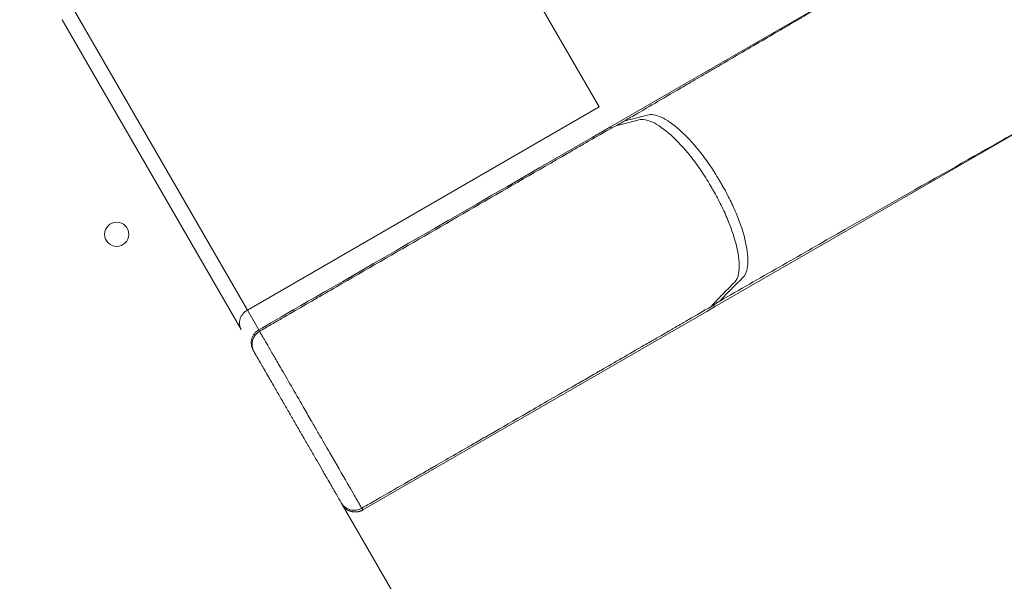
# Model space of a CAD drawing. Units: millimetres. Extents: x 32378 to 46445, y 94634 to 106789.
# Drawn here: x 41295 to 41621, y 101112 to 101298 of the extents above; entities that cross this region are included whole.
import ezdxf

# ---------------------------------------------------------------- set-up
doc = ezdxf.new("R2010")
doc.units = ezdxf.units.MM
doc.header["$MEASUREMENT"] = 0

msp = doc.modelspace()

# ---------------------------------------------------------------- linework, layer by layer
at = {"color": 0, "linetype": 'Continuous', "lineweight": 0}
for p, q in [((41486.84423, 101269.32073), (41421.76182, 101382.04677)), ((41606.4452, 101329.60453), (41490.64082, 101262.74484)), ((41305.04272, 101314.65897), (41370.12512, 101201.93293)), ((41308.73535, 101298.26313), (41368.09565, 101195.44807)), ((41486.84423, 101269.32073), (41370.12512, 101201.93293)), ((41635.95651, 101266.97689), (41525.13721, 101202.99534)), ((41490.90654, 101262.2846), (41490.64082, 101262.74484)), ((41370.12512, 101201.93293), (41373.92172, 101195.35704)), ((41522.54865, 101201.50083), (41408.41811, 101135.60753)), ((41525.13721, 101202.99534), (41522.54865, 101201.50083)), ((41525.13721, 101202.99534), (41524.81305, 101203.55681)), ((41373.92172, 101195.35704), (41374.19799, 101194.87851)), ((41372.08208, 101188.54339), (41372.35835, 101188.06486)), ((41401.25831, 101138.00866), (41401.57843, 101137.45421)), ((41401.57843, 101137.45421), (41512.80194, 100944.80943)), ((41408.07896, 101136.19496), (41408.41811, 101135.60753)), ((41408.40859, 101135.60203), (41408.41811, 101135.60753)), ((41408.41811, 101135.60753), (41408.4181, 101135.60754))]:
    msp.add_line(p, q, dxfattribs=at)
msp.add_circle((41326.78754, 101227.0527), 4, dxfattribs=at)
at = {"color": 0, "linetype": 'Continuous', "lineweight": 0, "extrusion": (0, 0, -1)}
for centre, major_axis, ratio, start_param, end_param in [((41464.08569, 101236.69962), (307.24826, 180.35031), 0.023553861, -1.463735562, -1.455099544), ((41405.58846, 101140.50862), (-4.33399, -2.49329), 0.996194825, -1.572339352, -0.001543025)]:
    msp.add_ellipse(centre, major_axis=major_axis, ratio=ratio, start_param=start_param, end_param=end_param, dxfattribs=at)
at = {"color": 0, "linetype": 'Continuous', "lineweight": 0}
for centre, major_axis, ratio, start_param, end_param in [((41372.42578, 101197.94807), (-4.33013, -2.5), 0.920262815, -1.570796327, 0), ((41522.54331, 101244.88743), (364.25812, 214.03853), 0.087153192, -1.618277327, -1.615739938), ((41376.68851, 101190.5648), (-4.33383, -2.49358), 0.99620593, -1.569318937, 0.001475271), ((41376.4122, 101191.04339), (-4.33013, -2.49999), 0.996194698, -1.570794819, 0.000001508)]:
    msp.add_ellipse(centre, major_axis=major_axis, ratio=ratio, start_param=start_param, end_param=end_param, dxfattribs=at)
msp.add_open_spline([(39660.18213, 95694.16206), (39632.5415, 95694.16139), (39582.74054, 95694.16259), (39507.2659, 95694.16114), (39443.41148, 95694.16519), (39384.73063, 95694.15501), (39335.67924, 95694.18991), (39287.89901, 95694.06792), (39111.84578, 95695.67077), (38493.86131, 95556.53482), (37802.08862, 94653.65036), (36417.23029, 94623.59261), (34486.63811, 94929.51405), (34547.11173, 97309.57182), (34844.0277, 98939.09904), (35574.41681, 101054.52546), (32038.20005, 101804.69057), (34001.89235, 105801.48568), (37006.58873, 104279.37506), (38184.27213, 106477.2552), (40276.62659, 106121.99627), (41811.0271, 105318.75748), (41884.23665, 103827.22314), (43216.99265, 104680.1513), (44388.99894, 105600.15964), (45969.03228, 104120.2737), (46656.43254, 101948.31487), (44291.15971, 101258.62239), (45372.20183, 99276.40929), (45407.77887, 97910.58313), (44959.16658, 97160.28825), (44883.67492, 97027.72148), (44830.07538, 96934.98311), (44811.79145, 96903.34482), (44436.28689, 96249.44402), (43225.78258, 95226.57213), (41629.68325, 96645.25202), (40496.5919, 95692.667), (39723.49077, 95694.17862), (39700.88808, 95694.15836), (39677.58481, 95694.16259), (39665.34358, 95694.16218), (39660.18213, 95694.16206)], degree=3, knots=[0, 0, 0, 0, 82.921833567, 149.40296154, 226.423810321, 274.485446695, 325.444576557, 373.581197866, 417.814862575, 853.752666896, 2214.653258577, 3486.775941647, 4847.676533328, 7468.828463786, 8853.146963665, 10298.646283163, 13147.54767479, 15728.467966858, 19035.313188261, 20092.789215959, 22271.814145836, 24357.848619517, 24848.94138829, 25899.375730197, 27451.119373243, 29351.616213106, 31252.113052968, 32945.455599777, 34471.005734267, 36690.82850871, 36848.895627349, 37085.626097035, 37148.977732665, 37170.24166111, 37195.212421321, 39415.035195763, 40450.900819249, 42723.759588769, 42737.140233496, 42770.326685002, 42791.566021482, 42807.050364138, 42807.050364138, 42807.050364138, 42807.050364138])
for points, knots in [([(41495.33453, 101264.70755), (41496.13594, 101265.17517), (41497.36815, 101265.89415), (41499.02731, 101266.86225), (41500.68647, 101267.83036), (41502.77266, 101269.04763), (41505.2785, 101270.50982), (41507.78435, 101271.97201), (41510.70995, 101273.67918), (41514.04309, 101275.62427), (41515.70967, 101276.59681), (41517.47804, 101277.62879), (41519.34609, 101278.71898), (41520.28012, 101279.26407), (41521.23906, 101279.82371), (41522.22261, 101280.39772), (41522.71438, 101280.68472), (41523.2123, 101280.97532), (41523.71633, 101281.26948), (41523.96835, 101281.41656), (41524.22189, 101281.56454), (41524.47695, 101281.7134), (41524.60449, 101281.78783), (41524.7324, 101281.86249), (41524.86069, 101281.93736), (41524.92484, 101281.9748), (41524.98908, 101282.01229), (41525.05341, 101282.04984), (41525.08558, 101282.06862), (41525.11777, 101282.0874), (41525.14999, 101282.10621), (41525.1661, 101282.11561), (41525.18221, 101282.12501), (41525.19833, 101282.13442), (41525.20639, 101282.13912), (41525.21445, 101282.14383), (41525.22251, 101282.14853), (41525.22654, 101282.15089), (41525.23058, 101282.15324), (41525.23461, 101282.15559), (41525.23864, 101282.15795), (41525.24395, 101282.16105), (41525.24671, 101282.16265), (41530.89149, 101285.45715), (41536.10272, 101288.49907), (41540.8947, 101291.29668), (41543.29069, 101292.69548), (41545.58194, 101294.03325), (41547.77055, 101295.31119), (41548.86486, 101295.95017), (41549.93351, 101296.57419), (41550.97678, 101297.18341), (41551.49842, 101297.48802), (41552.01371, 101297.78893), (41552.52268, 101298.08617), (41552.77717, 101298.23479), (41553.03008, 101298.38248), (41553.28142, 101298.52926), (41553.40709, 101298.60265), (41553.53237, 101298.67581), (41553.65725, 101298.74875), (41553.71969, 101298.78521), (41553.78204, 101298.82162), (41553.84428, 101298.85797), (41553.8754, 101298.87615), (41553.9065, 101298.89431), (41553.93758, 101298.91246), (41553.95311, 101298.92153), (41553.96864, 101298.9306), (41553.98417, 101298.93967), (41553.99969, 101298.94873), (41554.01353, 101298.95682), (41554.03072, 101298.96686), (41558.43173, 101301.53708), (41562.91059, 101304.15326), (41567.45083, 101306.80589), (41569.72094, 101308.13221), (41572.00636, 101309.46761), (41574.30472, 101310.81074), (41575.4539, 101311.48231), (41576.60632, 101312.1558), (41577.76165, 101312.83105), (41578.33932, 101313.16867), (41578.91771, 101313.50673), (41579.4968, 101313.8452), (41579.78634, 101314.01444), (41580.07606, 101314.18378), (41580.36594, 101314.35322), (41580.51088, 101314.43794), (41580.65587, 101314.52268), (41580.80089, 101314.60745), (41580.8734, 101314.64984), (41580.94592, 101314.69223), (41581.01846, 101314.73463), (41581.05472, 101314.75582), (41581.09099, 101314.77702), (41581.12726, 101314.79823), (41581.1454, 101314.80883), (41581.16354, 101314.81943), (41581.18167, 101314.83003), (41581.19981, 101314.84063), (41581.21908, 101314.8519), (41581.23608, 101314.86184), (41589.94037, 101319.94978), (41598.36342, 101324.87556), (41606.4452, 101329.60453)], [0, 0, 0, 0, 0.0625, 0.0625, 0.0625, 0.125, 0.125, 0.125, 0.1875, 0.1875, 0.1875, 0.21875, 0.21875, 0.21875, 0.234375, 0.234375, 0.234375, 0.2421875, 0.2421875, 0.2421875, 0.24609375, 0.24609375, 0.24609375, 0.248046875, 0.248046875, 0.248046875, 0.249023437, 0.249023437, 0.249023437, 0.249511719, 0.249511719, 0.249511719, 0.249755859, 0.249755859, 0.249755859, 0.24987793, 0.24987793, 0.24987793, 0.249938965, 0.249938965, 0.249938965, 0.25, 0.25, 0.25, 0.375, 0.375, 0.375, 0.4375, 0.4375, 0.4375, 0.46875, 0.46875, 0.46875, 0.484375, 0.484375, 0.484375, 0.4921875, 0.4921875, 0.4921875, 0.49609375, 0.49609375, 0.49609375, 0.498046875, 0.498046875, 0.498046875, 0.499023437, 0.499023437, 0.499023437, 0.499511719, 0.499511719, 0.499511719, 0.5, 0.5, 0.5, 0.625, 0.625, 0.625, 0.6875, 0.6875, 0.6875, 0.71875, 0.71875, 0.71875, 0.734375, 0.734375, 0.734375, 0.7421875, 0.7421875, 0.7421875, 0.74609375, 0.74609375, 0.74609375, 0.748046875, 0.748046875, 0.748046875, 0.749023437, 0.749023437, 0.749023437, 0.749511719, 0.749511719, 0.749511719, 0.75, 0.75, 0.75, 1, 1, 1, 1]), ([(41527.70405, 101243.29157), (41527.58857, 101243.4916), (41527.35698, 101243.89132), (41527.00781, 101244.48985), (41526.65689, 101245.08737), (41526.42179, 101245.48505), (41525.35792, 101247.27882), (41523.35379, 101250.40387), (41519.05229, 101256.19335), (41513.42552, 101262.19547), (41508.27004, 101265.75364), (41504.85947, 101266.85416), (41503.44933, 101266.81117), (41501.96364, 101266.40187), (41500.24456, 101265.93304), (41497.75927, 101265.28366), (41496.15715, 101264.89512), (41495.37101, 101264.71584), (41495.33453, 101264.70755)], [0.5264950589, 0.5264950589, 0.5264950589, 0.5264950589, 0.5306748226, 0.5348545864, 0.5390343502, 0.543214114, 0.543214114, 0.5767716803, 0.6103292467, 0.6774443794, 0.7445595121, 0.7781170785, 0.8116746448, 0.8116746448, 0.8587559836, 0.9058373224, 0.9529186612, 0.9552145033, 0.9552145033, 0.9552145033, 0.9552145033]), ([(41565.93075, 101227.24342), (41578.68377, 101234.49039), (41591.00913, 101241.49046), (41602.73409, 101248.14388), (41614.45906, 101254.7973), (41625.58332, 101261.10391), (41635.95651, 101266.97689)], [0, 0, 0, 0, 0.5, 0.5, 0.5, 1, 1, 1, 1]), ([(41490.90654, 101262.2846), (41491.17669, 101262.41095), (41491.46348, 101262.54975), (41491.76239, 101262.69757), (41492.06129, 101262.84539), (41492.37244, 101263.00234), (41492.6935, 101263.16664)], [0, 0, 0, 0, 0.001212261815, 0.001212261815, 0.001212261815, 0.00242452363, 0.00242452363, 0.00242452363, 0.00242452363]), ([(41523.88758, 101203.01801), (41524.09806, 101203.25023), (41524.31325, 101203.48518), (41524.53272, 101203.7226), (41525.24394, 101204.49198), (41526.00014, 101205.28733), (41526.78674, 101206.10023), (41527.57333, 101206.91312), (41528.39031, 101207.74356), (41529.22307, 101208.58311), (41530.05583, 101209.42266), (41530.90437, 101210.27132), (41531.7541, 101211.12067), (41532.19613, 101211.5625), (41532.54905, 101212.15184), (41532.80767, 101212.87765), (41533.06629, 101213.60346), (41533.23062, 101214.46573), (41533.29679, 101215.45118), (41533.42914, 101217.42209), (41533.16888, 101219.8857), (41532.53163, 101222.67487), (41531.89438, 101225.46404), (41530.88014, 101228.57876), (41529.55302, 101231.80363), (41528.88945, 101233.41606), (41528.14767, 101235.05603), (41527.33984, 101236.69429), (41526.53202, 101238.33254), (41525.65815, 101239.96908), (41524.73094, 101241.57505), (41524.61546, 101241.77508), (41524.49967, 101241.97494), (41524.38358, 101242.17462), (41524.2675, 101242.37431), (41524.15112, 101242.57383), (41524.03446, 101242.77318), (41523.91779, 101242.97253), (41523.80083, 101243.17171), (41523.68359, 101243.37073), (41523.56635, 101243.56975), (41523.44882, 101243.76861), (41523.33102, 101243.9673), (41522.38522, 101245.56254), (41521.38442, 101247.12579), (41520.34796, 101248.63204), (41519.31149, 101250.13829), (41518.23936, 101251.58753), (41517.15147, 101252.95498), (41514.97571, 101255.68989), (41512.73698, 101258.09765), (41510.59526, 101260.01821), (41508.45354, 101261.93878), (41506.40884, 101263.37214), (41504.6036, 101264.22438), (41503.70098, 101264.6505), (41502.85822, 101264.93133), (41502.08945, 101265.06397), (41501.32068, 101265.19661), (41500.62589, 101265.18106), (41500.01794, 101265.01668), (41499.16497, 101264.78606), (41498.3198, 101264.55994), (41497.48998, 101264.34268), (41496.66017, 101264.12542), (41495.84572, 101263.91703), (41495.05419, 101263.72188), (41494.26267, 101263.52673), (41493.49408, 101263.34483), (41492.756, 101263.18053), (41492.73514, 101263.17588), (41492.71431, 101263.17126), (41492.6935, 101263.16664)], [0.0446019725, 0.0446019725, 0.0446019725, 0.0446019725, 0.064508632, 0.064508632, 0.064508632, 0.129017264, 0.129017264, 0.129017264, 0.193525896, 0.193525896, 0.193525896, 0.258034528, 0.258034528, 0.258034528, 0.2915920944, 0.2915920944, 0.2915920944, 0.3251496607, 0.3251496607, 0.3251496607, 0.3922647934, 0.3922647934, 0.3922647934, 0.4593799261, 0.4593799261, 0.4593799261, 0.4929374925, 0.4929374925, 0.4929374925, 0.5264950589, 0.5264950589, 0.5264950589, 0.5306748226, 0.5306748226, 0.5306748226, 0.5348545864, 0.5348545864, 0.5348545864, 0.5390343502, 0.5390343502, 0.5390343502, 0.543214114, 0.543214114, 0.543214114, 0.5767716803, 0.5767716803, 0.5767716803, 0.6103292467, 0.6103292467, 0.6103292467, 0.6774443794, 0.6774443794, 0.6774443794, 0.7445595121, 0.7445595121, 0.7445595121, 0.7781170785, 0.7781170785, 0.7781170785, 0.8116746448, 0.8116746448, 0.8116746448, 0.8587559836, 0.8587559836, 0.8587559836, 0.9058373224, 0.9058373224, 0.9058373224, 0.9529186612, 0.9529186612, 0.9529186612, 0.9542490769, 0.9542490769, 0.9542490769, 0.9542490769]), ([(41490.90654, 101262.2846), (41488.46511, 101260.88375), (41486.02602, 101259.48193), (41483.58928, 101258.07915), (41482.3709, 101257.37775), (41481.15309, 101256.6761), (41479.936, 101255.97423), (41478.71891, 101255.27237), (41477.5028, 101254.57023), (41476.2867, 101253.86808), (41471.42227, 101251.05952), (41466.55785, 101248.25095), (41461.69346, 101245.44237), (41451.96467, 101239.82522), (41442.23595, 101234.20805), (41432.50749, 101228.59081), (41422.77902, 101222.97357), (41413.05061, 101217.35632), (41403.32366, 101211.73868), (41398.46018, 101208.92986), (41393.59688, 101206.12099), (41388.73577, 101203.31157), (41386.30521, 101201.90687), (41383.87501, 101200.50204), (41381.44753, 101199.09667), (41380.23379, 101198.39398), (41379.02058, 101197.69112), (41377.81002, 101196.98798), (41377.20474, 101196.63642), (41376.60013, 101196.28478), (41375.99707, 101195.93297), (41375.39402, 101195.58117), (41374.79253, 101195.22935), (41374.198, 101194.8785)], [0, 0, 0, 0, 0.0084574575, 0.0084574575, 0.0084574575, 0.0126861863, 0.0126861863, 0.0126861863, 0.016914915, 0.016914915, 0.016914915, 0.0338298301, 0.0338298301, 0.0338298301, 0.0676596602, 0.0676596602, 0.0676596602, 0.1014894902, 0.1014894902, 0.1014894902, 0.1184044053, 0.1184044053, 0.1184044053, 0.1268618628, 0.1268618628, 0.1268618628, 0.1310905916, 0.1310905916, 0.1310905916, 0.1332049559, 0.1332049559, 0.1332049559, 0.1353193203, 0.1353193203, 0.1353193203, 0.1353193203]), ([(41526.86394, 101204.91483), (41526.96619, 101205.0251), (41527.79225, 101205.91202), (41529.45288, 101207.63953), (41531.96272, 101210.16485), (41533.69998, 101211.88537), (41535.02229, 101213.19419), (41535.74891, 101214.38486), (41536.44584, 101217.85684), (41535.83851, 101224.04089), (41533.33197, 101231.84447), (41530.37691, 101238.41133), (41528.63126, 101241.6856), (41527.70405, 101243.29157)], [0.0552963634, 0.0552963634, 0.0552963634, 0.0552963634, 0.064508632, 0.129017264, 0.193525896, 0.258034528, 0.258034528, 0.2915920944, 0.3251496607, 0.3922647934, 0.4593799261, 0.4929374925, 0.5264950589, 0.5264950589, 0.5264950589, 0.5264950589]), ([(41565.93075, 101227.24342), (41559.52597, 101223.57419), (41553.06166, 101219.87373), (41546.54106, 101216.14602), (41540.02046, 101212.4183), (41533.46038, 101208.67288), (41526.86394, 101204.91483)], [0, 0, 0, 0, 0.02293424582, 0.02293424582, 0.02293424582, 0.04586849164, 0.04586849164, 0.04586849164, 0.04586849164]), ([(41526.86394, 101204.91483), (41526.4909, 101204.67563), (41526.13039, 101204.44139), (41525.78554, 101204.21339), (41525.44069, 101203.98538), (41525.11466, 101203.76571), (41524.81305, 101203.55681)], [0, 0, 0, 0, 0.001469039793, 0.001469039793, 0.001469039793, 0.002938079586, 0.002938079586, 0.002938079586, 0.002938079586]), ([(41408.07895, 101136.19497), (41408.10208, 101136.20788), (41408.12535, 101136.22088), (41408.14876, 101136.23397), (41408.16047, 101136.24051), (41408.17222, 101136.24708), (41408.184, 101136.25367), (41408.18989, 101136.25696), (41408.19579, 101136.26026), (41408.20169, 101136.26357), (41408.2076, 101136.26687), (41408.21479, 101136.2709), (41408.21784, 101136.2726), (41408.24225, 101136.28626), (41408.26697, 101136.30011), (41408.29202, 101136.31414), (41408.34212, 101136.34221), (41408.39349, 101136.37103), (41408.44614, 101136.4006), (41408.55145, 101136.45973), (41408.66189, 101136.52187), (41408.77744, 101136.58701), (41409.00855, 101136.71729), (41409.26014, 101136.85957), (41409.53223, 101137.01386), (41410.0764, 101137.32244), (41410.70252, 101137.67904), (41411.4106, 101138.08367), (41411.76463, 101138.28598), (41412.13916, 101138.50029), (41412.53418, 101138.72662), (41412.58355, 101138.75491), (41412.63325, 101138.78339), (41412.68327, 101138.81205), (41412.70827, 101138.82638), (41412.73336, 101138.84076), (41412.75853, 101138.85519), (41412.77112, 101138.8624), (41412.78372, 101138.86963), (41412.79634, 101138.87687), (41412.80266, 101138.88048), (41412.80897, 101138.8841), (41412.8153, 101138.88773), (41412.82162, 101138.89135), (41412.82303, 101138.89216), (41412.82598, 101138.89385), (41412.87321, 101138.92093), (41412.92103, 101138.94835), (41412.96946, 101138.97612), (41413.06632, 101139.03166), (41413.16558, 101139.08859), (41413.26726, 101139.14692), (41413.67397, 101139.38025), (41414.11923, 101139.63591), (41414.60306, 101139.91391), (41416.53838, 101141.02589), (41419.09067, 101142.49526), (41422.25993, 101144.32201), (41422.45801, 101144.43618), (41422.6585, 101144.55175), (41422.8614, 101144.66871), (41422.96285, 101144.7272), (41423.0649, 101144.78603), (41423.16756, 101144.84521), (41423.21888, 101144.8748), (41423.27036, 101144.90447), (41423.32199, 101144.93424), (41423.3349, 101144.94168), (41423.34781, 101144.94913), (41423.36074, 101144.95658), (41423.37367, 101144.96403), (41423.3875, 101144.972), (41423.39532, 101144.97651), (41423.41097, 101144.98553), (41423.42664, 101144.99457), (41423.44233, 101145.00361), (41423.69338, 101145.14835), (41423.95029, 101145.29647), (41424.21305, 101145.44798), (41424.73856, 101145.75098), (41425.28748, 101146.06751), (41425.85981, 101146.39757), (41427.00446, 101147.05769), (41428.24272, 101147.77192), (41429.57461, 101148.54026), (41429.90758, 101148.73234), (41430.24641, 101148.92781), (41430.59108, 101149.12666), (41430.76342, 101149.22608), (41430.93722, 101149.32635), (41431.11248, 101149.42747), (41431.1563, 101149.45274), (41431.2002, 101149.47808), (41431.2442, 101149.50346), (41431.2662, 101149.51615), (41431.28822, 101149.52886), (41431.31027, 101149.54158), (41431.31578, 101149.54476), (41431.3212, 101149.54788), (41431.32471, 101149.54991), (41431.32822, 101149.55193), (41431.33173, 101149.55396), (41431.33524, 101149.55598), (41431.34226, 101149.56003), (41431.34928, 101149.56409), (41431.35631, 101149.56814), (41431.41254, 101149.60058), (41431.469, 101149.63315), (41431.52569, 101149.66586), (41431.97926, 101149.92755), (41432.44789, 101150.19793), (41432.93159, 101150.47702), (41433.89898, 101151.03519), (41434.92663, 101151.62818), (41436.01455, 101152.25597), (41438.19039, 101153.51155), (41440.60727, 101154.90637), (41443.2652, 101156.44042), (41444.59417, 101157.20744), (41445.9834, 101158.00927), (41447.43289, 101158.84591), (41448.15763, 101159.26423), (41448.89744, 101159.69126), (41449.65232, 101160.12698), (41449.6995, 101160.15421), (41449.74674, 101160.18148), (41449.79403, 101160.20878), (41449.80586, 101160.21561), (41449.81769, 101160.22243), (41449.82952, 101160.22926), (41449.83543, 101160.23268), (41449.83704, 101160.2336), (41449.84032, 101160.2355), (41449.8436, 101160.23739), (41449.84688, 101160.23929), (41449.85017, 101160.24118), (41449.8633, 101160.24876), (41449.87644, 101160.25635), (41449.88959, 101160.26394), (41449.94219, 101160.2943), (41449.99492, 101160.32474), (41450.0478, 101160.35526), (41450.15356, 101160.4163), (41450.25987, 101160.47767), (41450.36674, 101160.53936), (41450.58049, 101160.66274), (41450.79648, 101160.78741), (41451.0147, 101160.91337), (41454.50631, 101162.92881), (41458.57099, 101165.27515), (41463.20876, 101167.95241), (41467.84653, 101170.62968), (41473.05738, 101173.63785), (41478.84131, 101176.97694), (41480.28729, 101177.81172), (41481.76909, 101178.66717), (41483.28671, 101179.54331), (41484.04552, 101179.98138), (41484.81328, 101180.42462), (41485.59, 101180.87303), (41485.97836, 101181.09723), (41486.36895, 101181.32273), (41486.76179, 101181.54952), (41486.78634, 101181.56369), (41486.8109, 101181.57787), (41486.83547, 101181.59206), (41486.84162, 101181.5956), (41486.84776, 101181.59915), (41486.8539, 101181.6027), (41486.86005, 101181.60624), (41486.86254, 101181.60768), (41486.86667, 101181.61007), (41486.87494, 101181.61484), (41486.88322, 101181.61962), (41486.89149, 101181.6244), (41486.92459, 101181.6435), (41486.95771, 101181.66263), (41486.99086, 101181.68177), (41487.05717, 101181.72005), (41487.12359, 101181.75839), (41487.19012, 101181.7968), (41487.32319, 101181.87362), (41487.4567, 101181.9507), (41487.59067, 101182.02804), (41489.73417, 101183.26552), (41491.99334, 101184.56978), (41494.36818, 101185.94083), (41496.74302, 101187.31187), (41499.23354, 101188.74971), (41501.83973, 101190.25433), (41502.49128, 101190.63049), (41503.15006, 101191.01082), (41503.81607, 101191.39532), (41504.14907, 101191.58757), (41504.48388, 101191.78087), (41504.8205, 101191.97521), (41504.98881, 101192.07238), (41505.15757, 101192.16981), (41505.32678, 101192.2675), (41505.33736, 101192.2736), (41505.34794, 101192.27971), (41505.35852, 101192.28582), (41505.36116, 101192.28735), (41505.36381, 101192.28887), (41505.36645, 101192.2904), (41505.3691, 101192.29193), (41505.37494, 101192.2953), (41505.37934, 101192.29784), (41505.38815, 101192.30292), (41505.39693, 101192.308), (41505.40571, 101192.31306), (41505.44082, 101192.33333), (41505.47572, 101192.35348), (41505.51043, 101192.37352), (41505.57984, 101192.41359), (41505.64844, 101192.4532), (41505.71625, 101192.49235), (41505.85186, 101192.57064), (41505.98426, 101192.64708), (41506.11346, 101192.72167), (41508.18063, 101193.91511), (41509.42684, 101194.63459), (41509.8521, 101194.88014), (41509.90526, 101194.91083), (41509.94559, 101194.93412), (41509.97309, 101194.95), (41509.97997, 101194.95397), (41509.98604, 101194.95748), (41509.99132, 101194.96052), (41509.99198, 101194.9609), (41509.99262, 101194.96128), (41509.99326, 101194.96164), (41509.99357, 101194.96183), (41509.99389, 101194.96201), (41509.9942, 101194.96219), (41509.99451, 101194.96237), (41509.99523, 101194.96278), (41509.99636, 101194.96343), (41510.00087, 101194.96604), (41510.01489, 101194.97414), (41510.02416, 101194.97949), (41510.04269, 101194.9902), (41510.06124, 101195.0009), (41510.07978, 101195.01161), (41510.15396, 101195.05446), (41510.2282, 101195.09734), (41510.30251, 101195.14026), (41510.59973, 101195.31195), (41510.89795, 101195.48426), (41511.19718, 101195.65721), (41511.79564, 101196.00309), (41512.39812, 101196.35148), (41513.00461, 101196.70239), (41513.30786, 101196.87784), (41513.61211, 101197.05392), (41513.91737, 101197.23063), (41514.22263, 101197.40733), (41514.53092, 101197.58584), (41514.8321, 101197.76028), (41515.43446, 101198.10915), (41516.03709, 101198.45835), (41516.63998, 101198.80788), (41519.05156, 101200.206), (41521.46743, 101201.60937), (41523.88758, 101203.01801)], [0.2180040772, 0.2180040772, 0.2180040772, 0.2180040772, 0.2183859111, 0.2183859111, 0.2183859111, 0.2185768281, 0.2185768281, 0.2185768281, 0.2186722866, 0.2186722866, 0.2186722866, 0.2187677451, 0.2187677451, 0.2187677451, 0.219531413, 0.219531413, 0.219531413, 0.2210587487, 0.2210587487, 0.2210587487, 0.2241134203, 0.2241134203, 0.2241134203, 0.2302227635, 0.2302227635, 0.2302227635, 0.2424414498, 0.2424414498, 0.2424414498, 0.2485507929, 0.2485507929, 0.2485507929, 0.2493144608, 0.2493144608, 0.2493144608, 0.2496962948, 0.2496962948, 0.2496962948, 0.2498872117, 0.2498872117, 0.2498872117, 0.2499826702, 0.2499826702, 0.2499826702, 0.2500781287, 0.2500781287, 0.2500781287, 0.2516054645, 0.2516054645, 0.2516054645, 0.2546601361, 0.2546601361, 0.2546601361, 0.2668788223, 0.2668788223, 0.2668788223, 0.3157535675, 0.3157535675, 0.3157535675, 0.3188082391, 0.3188082391, 0.3188082391, 0.3203355749, 0.3203355749, 0.3203355749, 0.3210992428, 0.3210992428, 0.3210992428, 0.3212901597, 0.3212901597, 0.3212901597, 0.3214810767, 0.3214810767, 0.3214810767, 0.3218629107, 0.3218629107, 0.3218629107, 0.3279722538, 0.3279722538, 0.3279722538, 0.3401909401, 0.3401909401, 0.3401909401, 0.3646283127, 0.3646283127, 0.3646283127, 0.3707376558, 0.3707376558, 0.3707376558, 0.3737923274, 0.3737923274, 0.3737923274, 0.3745559953, 0.3745559953, 0.3745559953, 0.3749378292, 0.3749378292, 0.3749378292, 0.3750332877, 0.3750332877, 0.3750332877, 0.3751287462, 0.3751287462, 0.3751287462, 0.3753196632, 0.3753196632, 0.3753196632, 0.376846999, 0.376846999, 0.376846999, 0.3890656853, 0.3890656853, 0.3890656853, 0.4135030579, 0.4135030579, 0.4135030579, 0.462377803, 0.462377803, 0.462377803, 0.4868151756, 0.4868151756, 0.4868151756, 0.4990338619, 0.4990338619, 0.4990338619, 0.4997975298, 0.4997975298, 0.4997975298, 0.4999884468, 0.4999884468, 0.4999884468, 0.5000839053, 0.5000839053, 0.5000839053, 0.5001793637, 0.5001793637, 0.5001793637, 0.5005611977, 0.5005611977, 0.5005611977, 0.5020885335, 0.5020885335, 0.5020885335, 0.505143205, 0.505143205, 0.505143205, 0.5112525482, 0.5112525482, 0.5112525482, 0.6090020385, 0.6090020385, 0.6090020385, 0.7067515289, 0.7067515289, 0.7067515289, 0.7311889015, 0.7311889015, 0.7311889015, 0.7434075878, 0.7434075878, 0.7434075878, 0.7495169309, 0.7495169309, 0.7495169309, 0.7498987649, 0.7498987649, 0.7498987649, 0.7499942233, 0.7499942233, 0.7499942233, 0.7500896818, 0.7500896818, 0.7500896818, 0.7502805988, 0.7502805988, 0.7502805988, 0.7510442667, 0.7510442667, 0.7510442667, 0.7525716025, 0.7525716025, 0.7525716025, 0.755626274, 0.755626274, 0.755626274, 0.8045010192, 0.8045010192, 0.8045010192, 0.8533757644, 0.8533757644, 0.8533757644, 0.8655944507, 0.8655944507, 0.8655944507, 0.8717037938, 0.8717037938, 0.8717037938, 0.8747584654, 0.8747584654, 0.8747584654, 0.8749493824, 0.8749493824, 0.8749493824, 0.8749971116, 0.8749971116, 0.8749971116, 0.8750448408, 0.8750448408, 0.8750448408, 0.8751402993, 0.8751402993, 0.8751402993, 0.8755221333, 0.8755221333, 0.8755221333, 0.8762858012, 0.8762858012, 0.8762858012, 0.877813137, 0.877813137, 0.877813137, 0.9022505095, 0.9022505095, 0.9022505095, 0.9053051811, 0.9053051811, 0.9053051811, 0.906068849, 0.906068849, 0.906068849, 0.9061643075, 0.9061643075, 0.9061643075, 0.9062120367, 0.9062120367, 0.9062120367, 0.906259766, 0.906259766, 0.906259766, 0.906450683, 0.906450683, 0.906450683, 0.9068325169, 0.9068325169, 0.9068325169, 0.9083598527, 0.9083598527, 0.9083598527, 0.9144691958, 0.9144691958, 0.9144691958, 0.9266878822, 0.9266878822, 0.9266878822, 0.9327972253, 0.9327972253, 0.9327972253, 0.9389065685, 0.9389065685, 0.9389065685, 0.9511252548, 0.9511252548, 0.9511252548, 1, 1, 1, 1]), ([(41408.07895, 101136.19497), (41407.98761, 101136.35318), (41407.87312, 101136.55111), (41407.73579, 101136.78895), (41407.66148, 101136.91765), (41407.58048, 101137.05803), (41407.49276, 101137.21007), (41407.43877, 101137.30366), (41407.38223, 101137.40167), (41407.32312, 101137.50408), (41407.29703, 101137.54929), (41407.27114, 101137.59414), (41407.2427, 101137.64341), (41407.01479, 101138.03818), (41406.82708, 101138.36363), (41406.67923, 101138.61956), (41406.62903, 101138.70646), (41406.58701, 101138.77921), (41406.54192, 101138.85727), (41406.49824, 101138.9329), (41406.4389, 101139.03563), (41406.3762, 101139.14422), (41406.3733, 101139.14924), (41406.37101, 101139.15322), (41406.36505, 101139.16354), (41405.89328, 101139.98069), (41404.76905, 101141.93148), (41403.29145, 101144.49199), (41401.65146, 101147.3339), (41399.5856, 101150.9107), (41397.47153, 101154.57031), (41396.2405, 101156.70134), (41394.9904, 101158.86524), (41393.77441, 101160.97119), (41393.62971, 101161.2218), (41393.48969, 101161.46432), (41393.32805, 101161.74428), (41392.62796, 101162.95686), (41391.91721, 101164.18748), (41391.20261, 101165.42552), (41390.35637, 101166.89163), (41389.50216, 101168.37355), (41388.64707, 101169.85583), (41385.99952, 101174.44534), (41383.35455, 101179.0257), (41381.12787, 101182.8799), (41380.29287, 101184.32523), (41379.5178, 101185.66655), (41378.82357, 101186.86809), (41378.4679, 101187.48369), (41378.1333, 101188.06283), (41377.82247, 101188.60098), (41377.63363, 101188.92792), (41377.45356, 101189.23972), (41377.28288, 101189.53534), (41377.26346, 101189.56897), (41377.24166, 101189.60672), (41377.2311, 101189.62501), (41376.77327, 101190.41802), (41376.21114, 101191.39324), (41375.78486, 101192.13166), (41375.5795, 101192.4874), (41375.40796, 101192.78424), (41375.31059, 101192.95242), (41375.23142, 101193.08915), (41375.17362, 101193.1889), (41375.09998, 101193.31629), (41375.0712, 101193.36609), (41375.0406, 101193.41907), (41375.01289, 101193.46707), (41374.65574, 101194.08559), (41374.38415, 101194.55609), (41374.198, 101194.8785)], [0, 0, 0, 0, 0.0625, 0.0625, 0.0625, 0.096320923, 0.096320923, 0.096320923, 0.117138118, 0.117138118, 0.117138118, 0.126326741, 0.126326741, 0.126326741, 0.199958735, 0.199958735, 0.199958735, 0.224960025, 0.224960025, 0.224960025, 0.249180024, 0.249180024, 0.249180024, 0.250300671, 0.250300671, 0.250300671, 0.339060393, 0.339060393, 0.339060393, 0.437575034, 0.437575034, 0.437575034, 0.494941058, 0.494941058, 0.494941058, 0.501767582, 0.501767582, 0.501767582, 0.531334703, 0.531334703, 0.531334703, 0.56634889, 0.56634889, 0.56634889, 0.674761668, 0.674761668, 0.674761668, 0.715416459, 0.715416459, 0.715416459, 0.736245447, 0.736245447, 0.736245447, 0.748899445, 0.748899445, 0.748899445, 0.750339079, 0.750339079, 0.750339079, 0.812754309, 0.812754309, 0.812754309, 0.842822667, 0.842822667, 0.842822667, 0.867270084, 0.867270084, 0.867270084, 0.876827, 0.876827, 0.876827, 1, 1, 1, 1]), ([(41372.35836, 101188.06485), (41372.60786, 101187.63271), (41372.85644, 101187.20215), (41373.10467, 101186.7722), (41373.16673, 101186.66471), (41373.22877, 101186.55726), (41373.29079, 101186.44984), (41373.3218, 101186.39613), (41373.35281, 101186.34242), (41373.38381, 101186.28872), (41373.39931, 101186.26187), (41373.4145, 101186.23556), (41373.43004, 101186.20865), (41373.44558, 101186.18174), (41373.46187, 101186.15352), (41373.4829, 101186.11709), (41373.52497, 101186.04422), (41373.58207, 101185.94532), (41373.65432, 101185.82019), (41373.72656, 101185.69505), (41373.81408, 101185.54347), (41373.9169, 101185.36538), (41374.12254, 101185.0092), (41374.38428, 101184.55585), (41374.70082, 101184.00759), (41374.85909, 101183.73346), (41375.03117, 101183.4354), (41375.21702, 101183.1135), (41375.40288, 101182.79159), (41375.60329, 101182.44447), (41375.81636, 101182.07541), (41376.24252, 101181.3373), (41376.71265, 101180.523), (41377.22618, 101179.63353), (41377.48295, 101179.1888), (41377.75069, 101178.72506), (41378.02954, 101178.24208), (41378.16897, 101178.00059), (41378.31118, 101177.75427), (41378.45621, 101177.50307), (41378.60124, 101177.25187), (41378.74936, 101176.99531), (41378.89894, 101176.73623), (41379.49726, 101175.69992), (41380.12287, 101174.61633), (41380.77539, 101173.48612), (41381.10166, 101172.92102), (41381.43471, 101172.34414), (41381.77475, 101171.75518), (41382.11479, 101171.16622), (41382.46381, 101170.56169), (41382.81372, 101169.95564), (41383.51353, 101168.74353), (41384.21767, 101167.52393), (41384.92593, 101166.29719), (41385.10299, 101165.99051), (41385.28031, 101165.68337), (41385.4579, 101165.37578), (41385.63549, 101165.0682), (41385.8134, 101164.76004), (41385.99142, 101164.45171), (41386.34745, 101163.83504), (41386.70351, 101163.21832), (41387.05956, 101162.60163), (41387.23758, 101162.29329), (41387.4156, 101161.98494), (41387.59395, 101161.67604), (41387.77229, 101161.36714), (41387.9509, 101161.05779), (41388.12977, 101160.74797), (41388.48752, 101160.12833), (41388.84756, 101159.50473), (41389.20175, 101158.89124), (41389.91015, 101157.66426), (41390.60137, 101156.46703), (41391.27571, 101155.29904), (41391.61288, 101154.71505), (41391.94577, 101154.13846), (41392.2743, 101153.56942), (41392.60284, 101153.00039), (41392.92764, 101152.43781), (41393.24188, 101151.89353), (41393.87037, 101150.80496), (41394.46329, 101149.778), (41395.02109, 101148.81184), (41395.3, 101148.32877), (41395.57, 101147.86112), (41395.83087, 101147.40927), (41396.09174, 101146.95743), (41396.34379, 101146.52087), (41396.58149, 101146.10915), (41397.05691, 101145.28571), (41397.48136, 101144.55054), (41397.85685, 101143.90018), (41398.23233, 101143.24982), (41398.5585, 101142.68488), (41398.83205, 101142.21108), (41399.1056, 101141.73728), (41399.31876, 101141.36807), (41399.47388, 101141.09939), (41399.55144, 101140.96505), (41399.6145, 101140.85583), (41399.66292, 101140.77197), (41399.68712, 101140.73005), (41399.70758, 101140.69462), (41399.72448, 101140.66534), (41399.74139, 101140.63606), (41399.75577, 101140.61115), (41399.77123, 101140.58436), (41400.2661, 101139.72723), (41400.76072, 101138.87051), (41401.25831, 101138.00867)], [0, 0, 0, 0, 0.0172013383, 0.0172013383, 0.0172013383, 0.0215016728, 0.0215016728, 0.0215016728, 0.0236518401, 0.0236518401, 0.0236518401, 0.0247269238, 0.0247269238, 0.0247269238, 0.0258020074, 0.0258020074, 0.0258020074, 0.0279521747, 0.0279521747, 0.0279521747, 0.030102342, 0.030102342, 0.030102342, 0.0344026765, 0.0344026765, 0.0344026765, 0.0365528438, 0.0365528438, 0.0365528438, 0.0387030111, 0.0387030111, 0.0387030111, 0.0430033457, 0.0430033457, 0.0430033457, 0.0451535129, 0.0451535129, 0.0451535129, 0.0462285966, 0.0462285966, 0.0462285966, 0.0473036802, 0.0473036802, 0.0473036802, 0.0516040148, 0.0516040148, 0.0516040148, 0.0537541821, 0.0537541821, 0.0537541821, 0.0559043494, 0.0559043494, 0.0559043494, 0.0602046839, 0.0602046839, 0.0602046839, 0.0612797676, 0.0612797676, 0.0612797676, 0.0623548512, 0.0623548512, 0.0623548512, 0.0645050185, 0.0645050185, 0.0645050185, 0.0655801021, 0.0655801021, 0.0655801021, 0.0666551858, 0.0666551858, 0.0666551858, 0.068805353, 0.068805353, 0.068805353, 0.0731056876, 0.0731056876, 0.0731056876, 0.0752558549, 0.0752558549, 0.0752558549, 0.0774060222, 0.0774060222, 0.0774060222, 0.0817063567, 0.0817063567, 0.0817063567, 0.083856524, 0.083856524, 0.083856524, 0.0860066913, 0.0860066913, 0.0860066913, 0.0903070259, 0.0903070259, 0.0903070259, 0.0946073604, 0.0946073604, 0.0946073604, 0.098907695, 0.098907695, 0.098907695, 0.1010578623, 0.1010578623, 0.1010578623, 0.1021329459, 0.1021329459, 0.1021329459, 0.1032080296, 0.1032080296, 0.1032080296, 0.1376107061, 0.1376107061, 0.1376107061, 0.1376107061])]:
    msp.add_open_spline(points, degree=3, knots=knots, dxfattribs=at)
msp.add_open_spline([(41490.64082, 101262.74484), (41424.68385, 101224.66456), (41385.77748, 101202.20196), (41373.92172, 101195.35704)], degree=3, dxfattribs=at)
for points, weights in [([(41401.57843, 101137.45421), (41403.01874, 101134.95952), (41405.78478, 101134.17448), (41408.30613, 101135.5448)], [1, 0.810749565052, 0.810749565052, 1]), ([(41408.30613, 101135.5448), (41408.34051, 101135.56347), (41408.37466, 101135.58255), (41408.40859, 101135.60203)], [1, 0.999954091065, 0.999954091065, 1]), ([(41408.40859, 101135.60203), (41408.41176, 101135.60387), (41408.41493, 101135.60571), (41408.4181, 101135.60754)], [1, 0.999999596874, 0.999999596874, 1])]:
    msp.add_rational_spline(points, weights, degree=3, dxfattribs=at)

doc.saveas('drawing.dxf')
